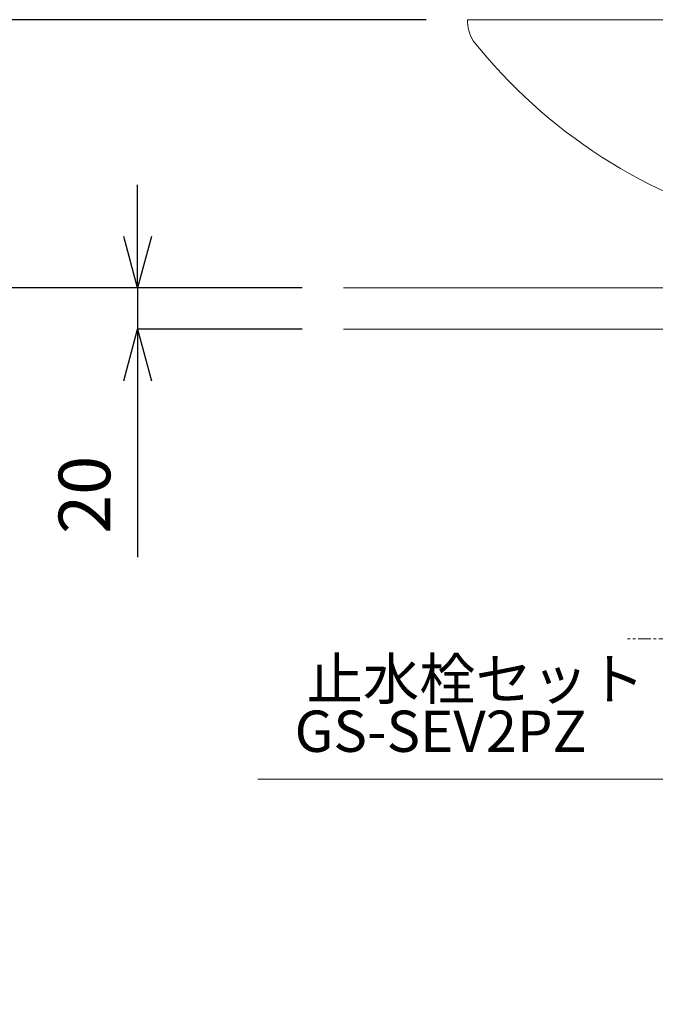
# Model space of a CAD drawing. Units: millimetres. Extents: x -2438 to 1762, y 10 to 2980.
# Drawn here: x -1719 to -1412, y 1088 to 1565 of the extents above; entities that cross this region are included whole.
import ezdxf
from ezdxf.enums import TextEntityAlignment as Align

# ---------------------------------------------------------------- set-up
doc = ezdxf.new("R2010")
doc.units = ezdxf.units.MM
doc.linetypes.add('CENTER1', pattern=[10, 6.25, -1.25, 1.25, -1.25])
doc.layers.get('0').update_dxf_attribs({"lineweight": 5})
for name, color, linetype, lineweight in [('中心線', 1, 'CENTER1', 0), ('太線', 4, 'Continuous', 15), ('寸法', 3, 'Continuous', 5), ('文字', 4, 'Continuous', 15), ('洗面水栓', 150, 'Continuous', 15)]:
    doc.layers.add(name, color=color, linetype=linetype, lineweight=lineweight)
doc.styles.add('japanese', font='romans.shx', dxfattribs={"bigfont": 'bigfont.shx'})
doc.dimstyles.new('KIHON', dxfattribs={"dimscale": 10, "dimtxt": 2.5, "dimasz": 2.5, "dimexe": 0, "dimexo": 2, "dimgap": 1, "dimtad": 1, "dimdec": 0, "dimdsep": 46, "dimtxsty": 'japanese', "dimblk": 'OPEN30', "dimcen": 2.5, "dimadec": 0, "dimazin": 0, "dimtfac": 1, "dimtdec": 0, "dimtmove": 0, "dimatfit": 0, "dimfxl": 0, "dimarcsym": 0})

# ---------------------------------------------------------------- blocks, each defined once
blk = doc.blocks.new('_Open30')
at = {"color": 0, "linetype": 'ByBlock', "lineweight": -2}
for p, q in [((-1, 0.268), (0, 0)), ((0, 0), (-1, -0.268)), ((0, 0), (-1, 0))]:
    blk.add_line(p, q, dxfattribs=at)
blk = doc.blocks.new('*D1')
at = {"layer": 'Defpoints', "color": 0}
for p in [(-1842.39, 1564.77), (-1502.55, 1564.77), (-1562.31, 734.77)]:
    blk.add_point(p, dxfattribs=at)
at = {"layer": '寸法', "color": 0, "lineweight": -2}
for p, q in [((-1522.55, 1564.77), (-1842.39, 1564.77)), ((-1842.39, 759.77), (-1842.39, 1539.77)), ((-1582.31, 734.77), (-1842.39, 734.77))]:
    blk.add_line(p, q, dxfattribs=at)
at = {"layer": '寸法', "color": 0, "lineweight": -2, "xscale": 25, "yscale": 25, "zscale": 25}
for p, rotation in [((-1842.39, 1564.77), 90), ((-1842.39, 734.77), 270)]:
    blk.add_blockref('_Open30', p, dxfattribs=dict(at, rotation=rotation))
at = {"layer": '寸法', "color": 0, "insert": (-1864.89, 1164.77), "char_height": 25, "attachment_point": 5, "rotation": 90, "style": 'japanese'}
blk.add_mtext('830', dxfattribs=at)
blk = doc.blocks.new('*D3')
at = {"layer": 'Defpoints', "color": 0}
for p in [(-1502.55, 1564.77), (-1749.48, 1434.77), (-1562.55, 1434.77)]:
    blk.add_point(p, dxfattribs=at)
at = {"layer": '寸法', "color": 0, "lineweight": -2}
for p, q in [((-1522.55, 1564.77), (-1749.48, 1564.77)), ((-1749.48, 1539.77), (-1749.48, 1459.77)), ((-1582.55, 1434.77), (-1749.48, 1434.77))]:
    blk.add_line(p, q, dxfattribs=at)
at = {"layer": '寸法', "color": 0, "lineweight": -2, "xscale": 25, "yscale": 25, "zscale": 25}
for p, rotation in [((-1749.48, 1564.77), 90), ((-1749.48, 1434.77), 270)]:
    blk.add_blockref('_Open30', p, dxfattribs=dict(at, rotation=rotation))
at = {"layer": '寸法', "color": 0, "insert": (-1771.98, 1499.77), "char_height": 25, "attachment_point": 5, "rotation": 90, "style": 'japanese'}
blk.add_mtext('130', dxfattribs=at)
blk = doc.blocks.new('*D4')
at = {"layer": 'Defpoints', "color": 0}
for p in [(-1562.55, 1434.77), (-1749.48, 734.77), (-1562.31, 734.77)]:
    blk.add_point(p, dxfattribs=at)
at = {"layer": '寸法', "color": 0, "lineweight": -2}
for p, q in [((-1582.55, 1434.77), (-1749.48, 1434.77)), ((-1749.48, 1409.77), (-1749.48, 759.77)), ((-1582.31, 734.77), (-1749.48, 734.77))]:
    blk.add_line(p, q, dxfattribs=at)
at = {"layer": '寸法', "color": 0, "lineweight": -2, "xscale": 25, "yscale": 25, "zscale": 25}
for p, rotation in [((-1749.48, 1434.77), 90), ((-1749.48, 734.77), 270)]:
    blk.add_blockref('_Open30', p, dxfattribs=dict(at, rotation=rotation))
at = {"layer": '寸法', "color": 0, "insert": (-1771.98, 1099.77), "char_height": 25, "attachment_point": 5, "rotation": 90, "style": 'japanese'}
blk.add_mtext('700', dxfattribs=at)
blk = doc.blocks.new('*D31')
at = {"layer": 'Defpoints', "color": 0}
for p in [(-1562.55, 1434.77), (-1662.24, 1414.77), (-1562.55, 1414.77)]:
    blk.add_point(p, dxfattribs=at)
at = {"layer": '寸法', "color": 0, "lineweight": -2}
for p, q in [((-1662.24, 1459.77), (-1662.24, 1484.77)), ((-1582.55, 1434.77), (-1662.24, 1434.77)), ((-1662.24, 1434.77), (-1662.24, 1414.77)), ((-1582.55, 1414.77), (-1662.24, 1414.77)), ((-1662.24, 1389.77), (-1662.24, 1304.29))]:
    blk.add_line(p, q, dxfattribs=at)
at = {"layer": '寸法', "color": 0, "lineweight": -2, "xscale": 25, "yscale": 25, "zscale": 25}
for p, rotation in [((-1662.24, 1434.77), 270), ((-1662.24, 1414.77), 90)]:
    blk.add_blockref('_Open30', p, dxfattribs=dict(at, rotation=rotation))
at = {"layer": '寸法', "color": 0, "insert": (-1684.74, 1334.53), "char_height": 25, "attachment_point": 5, "rotation": 90, "style": 'japanese'}
blk.add_mtext('20', dxfattribs=at)

msp = doc.modelspace()

# ---------------------------------------------------------------- linework, layer by layer
at = {"layer": '中心線'}
msp.add_line((-943.64, 1264.77), (-1425.05, 1264.77), dxfattribs=at)
at = {"layer": '太線'}
for p, q in [((-1562.55, 1434.77), (-812.55, 1434.77)), ((-1562.55, 1414.77), (-812.55, 1414.77))]:
    msp.add_line(p, q, dxfattribs=at)
at = {"layer": '文字'}
msp.add_line((-1069.14, 1196.83), (-1604.03, 1196.83), dxfattribs=at)
at = {"layer": '洗面水栓'}
msp.add_line((-1502.55, 1564.77), (-872.55, 1564.77), dxfattribs=at)
for centre, radius, start, end in [((-1482.55, 1564.77), 20, 180, 210), ((-1297.5, 1715.56), 258.48, 218.4684, 255.9943)]:
    msp.add_arc(centre, radius, start, end, dxfattribs=at)

# ---------------------------------------------------------------- texts
at = {"layer": '文字', "style": 'japanese'}
for s, p in [('止水栓セット', (-1498.57, 1242.74)), ('GS-SEV2PZ', (-1515.52, 1217.41))]:
    msp.add_text(s, height=20, dxfattribs=at).set_placement(p, align=Align.MIDDLE)

# ---------------------------------------------------------------- dimensions: what is measured, and where the dimension line sits
at = {"layer": '寸法'}
for base, p1, p2, picture, middle in [((-1842.39, 1564.77), (-1562.31, 734.77), (-1502.55, 1564.77), '*D1', (-1842.39, 1164.77)), ((-1749.48, 1434.77), (-1502.55, 1564.77), (-1562.55, 1434.77), '*D3', (-1749.48, 1499.77)), ((-1749.48, 734.77), (-1562.55, 1434.77), (-1562.31, 734.77), '*D4', (-1749.48, 1099.77))]:
    dim = msp.add_linear_dim(base=base, p1=p1, p2=p2, angle=90, dimstyle='KIHON', dxfattribs=at)
    dim.commit()
    dim.dimension.update_dxf_attribs({"geometry": picture, "text_midpoint": middle, "dimtype": 160})
dim = msp.add_linear_dim(base=(-1662.24, 1414.77), p1=(-1562.55, 1434.77), p2=(-1562.55, 1414.77), angle=90, dimstyle='KIHON', dxfattribs=at)
dim.commit()
dim.dimension.update_dxf_attribs({"geometry": '*D31', "text_midpoint": (-1684.74, 1334.53)})

doc.saveas('drawing.dxf')
